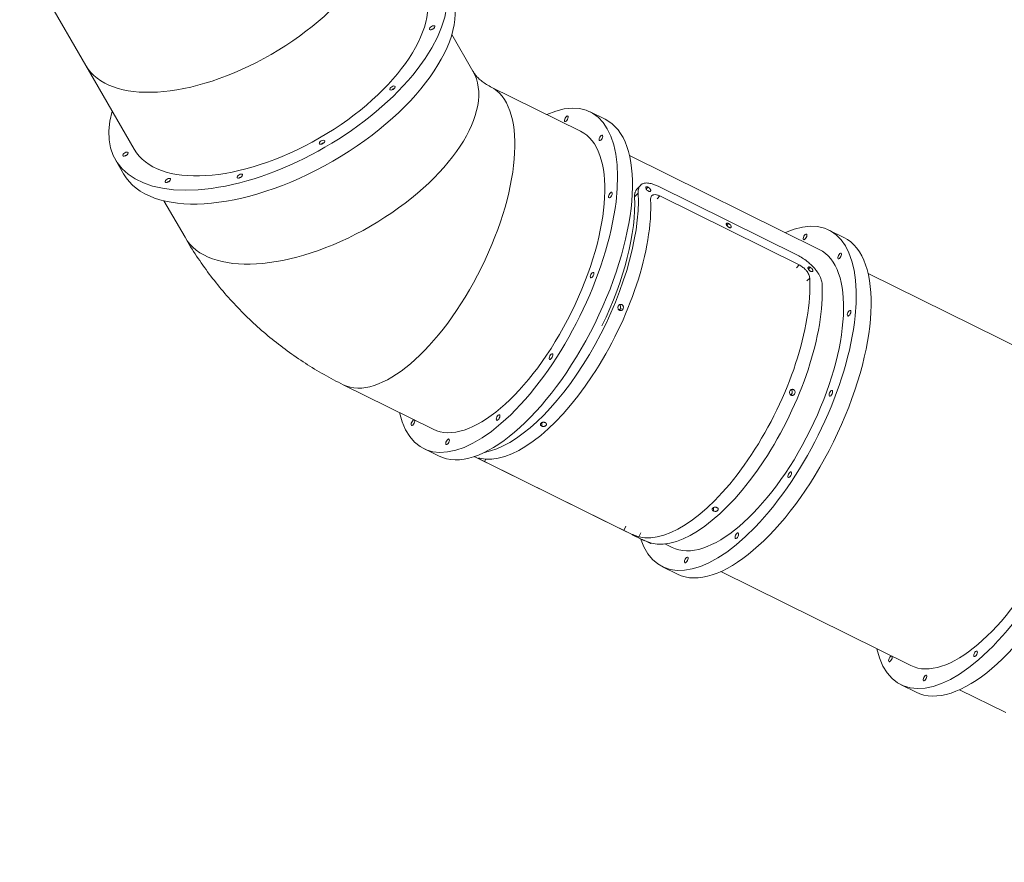
# Model space of a CAD drawing. Extents: x 108474 to 133674, y -30653 to 22807.
# Drawn here: x 116649 to 117868, y -19753 to -18710 of the extents above; entities that cross this region are included whole.
import ezdxf

# ---------------------------------------------------------------- set-up
doc = ezdxf.new("R2010")
doc.units = 0
doc.header["$MEASUREMENT"] = 0
doc.header["$PDMODE"] = 1
doc.layers.get('0').update_dxf_attribs({"linetype": 'CONTINUOUS'})
doc.layers.get('DefPoints').update_dxf_attribs({"linetype": 'CONTINUOUS'})
for name, color, linetype, lineweight in [('FRAM3', 1, 'CONTINUOUS', 50), ('外形線', 7, 'CONTINUOUS', 18), ('寸法線', 3, 'CONTINUOUS', 18)]:
    doc.layers.add(name, color=color, linetype=linetype, lineweight=lineweight)
doc.styles.get("Standard").update_dxf_attribs({"font": 'TXT.SHX', "bigfont": 'bigfont.shx'})
doc.dimstyles.new('60-100', dxfattribs={"dimscale": 60, "dimtxt": 3, "dimasz": 3, "dimexe": 0, "dimexo": 1, "dimgap": 1, "dimtad": 3, "dimdec": 1, "dimlfac": 1.666667, "dimdsep": 46, "dimtxsty": 'Standard', "dimblk": 'DOTSMALL', "dimcen": 0, "dimclrd": 256, "dimclre": 256, "dimclrt": 7, "dimadec": 3, "dimazin": 2, "dimtfac": 1, "dimtdec": 1, "dimtix": 1, "dimtmove": 2, "dimatfit": 2, "dimldrblk": 'OPEN', "dimfxl": 0, "dimtolj": 1, "dimlwd": -1, "dimlwe": -1, "dimarcsym": 0})

# ---------------------------------------------------------------- blocks, each defined once
blk = doc.blocks.new('_DotSmall')
at = {"layer": 'FRAM3', "color": 0, "const_width": 0.5}
blk.add_lwpolyline([(-0.0625, 0, 1), (0.0625, 0, 1)], format="xyb", close=True, dxfattribs=at)
blk = doc.blocks.new('*D227')
at = {"layer": 'DefPoints', "color": 0, "ltscale": 5}
for p in [(116841.6, -15391.6), (118355.4, -21501), (120923.8, -21501)]:
    blk.add_point(p, dxfattribs=at)
at = {"layer": '寸法線', "ltscale": 5}
for p, q in [((116901.6, -15391.6), (120923.8, -15391.6)), ((120923.8, -15391.6), (120923.8, -21501)), ((118415.4, -21501), (120923.8, -21501))]:
    blk.add_line(p, q, dxfattribs=at)
at = {"layer": '寸法線', "ltscale": 5, "xscale": 180, "yscale": 180, "zscale": 180}
for p, rotation in [((120923.8, -15391.6), 90), ((120923.8, -21501), 270)]:
    blk.add_blockref('_DotSmall', p, dxfattribs=dict(at, rotation=rotation))
at = {"layer": '寸法線', "color": 7, "ltscale": 5, "insert": (120773.8, -18446.3), "char_height": 180, "attachment_point": 5, "rotation": 90}
blk.add_mtext('\\A1;10200', dxfattribs=at)
blk = doc.blocks.new('_OPEN')
at = {"color": 0, "linetype": 'ByBlock'}
for p, q in [((-1, 0.1667), (0, 0)), ((0, 0), (-1, -0.1667)), ((0, 0), (-1, 0))]:
    blk.add_line(p, q, dxfattribs=at)

msp = doc.modelspace()

# ---------------------------------------------------------------- linework, layer by layer
at = {"layer": '外形線'}
for p, q in [((116648.742, -18625.023), (116730.657, -18766.904)), ((117183.657, -18728.563), (117209.757, -18773.769)), ((116730.657, -18766.904), (116790.381, -18870.349)), ((117231.728, -18793.136), (117343.175, -18848.24)), ((117354.996, -18824.333), (117373.467, -18833.466)), ((117638.714, -18994.438), (117403.626, -18878.207)), ((116767.285, -18883.684), (116777.183, -18900.829)), ((117426.566, -18917.37), (117424.415, -18919.801)), ((117611.716, -19001.636), (117439.323, -18916.401)), ((117409.946, -18929.521), (117414.428, -18925.021)), ((117437.878, -18932.086), (117441.281, -18928.363)), ((117441.281, -18928.363), (117613.675, -19013.597)), ((116827.305, -18934.303), (116853.405, -18979.509)), ((117526.202, -18962.44), (117524.2, -18964.791)), ((117650.535, -18970.531), (117669.005, -18979.663)), ((117610.272, -19017.32), (117613.675, -19013.597)), ((117627.345, -19016.639), (117625.194, -19019.07)), ((117699.158, -19024.346), (117934.262, -19140.593)), ((117623.415, -19033.482), (117626.841, -19030.042)), ((117394.19, -19062.838), (117391.945, -19062.653)), ((117049.349, -19161.99), (117160.796, -19217.095)), ((117606.726, -19167.92), (117604.481, -19167.735)), ((117294.982, -19213.082), (117295.024, -19208.881)), ((117148.975, -19241.002), (117167.446, -19250.135)), ((117407.087, -19347.438), (117211.574, -19250.773)), ((117225.677, -19254.093), (117224.291, -19256.979)), ((117396.685, -19342.213), (117224.291, -19256.979)), ((117507.518, -19318.163), (117507.56, -19313.962)), ((117399.203, -19336.971), (117396.685, -19342.213)), ((117417.666, -19345.075), (117415.321, -19350.374)), ((117408.464, -19348.118), (117408.497, -19348.051)), ((117416.48, -19352.082), (117410.252, -19349.003)), ((117456.344, -19363.297), (117447.489, -19358.919)), ((117444.524, -19387.205), (117462.995, -19396.337)), ((117516.756, -19393.19), (117751.883, -19509.448)), ((117740.063, -19533.355), (117758.534, -19542.488)), ((117812.314, -19539.327), (117869.487, -19567.596))]:
    msp.add_line(p, q, dxfattribs=at)
for centre, major_axis, ratio, start_param, end_param in [((116908.833, -18664.034), (-178.176, -102.87), 0.5, 0, 3.14159265), ((116968.557, -18767.479), (-201.273, -116.205), 0.5, 5.79941141, 9.90855186), ((116968.557, -18767.479), (-178.176, -102.87), 0.5, 0, 3.14159265), ((117161.064, -18723.112), (-3.3, -1.905), 0.5, 4.1887902, 5.23598776), ((117031.581, -18876.639), (-178.176, -102.87), 0.5, 0, 3.14159265), ((117140.539, -18977.563), (-91.189, -184.427), 0.4330127, 0, 3.14159265), ((117111.882, -18797.602), (-3.3, -1.905), 0.5, 4.1887902, 5.23598776), ((117251.985, -19032.667), (-103.01, -208.335), 0.4330127, 5.79941141, 9.90855186), ((117251.985, -19032.667), (-91.189, -184.427), 0.4330127, 0, 3.14159265), ((117024.738, -18864.787), (-3.3, -1.905), 0.5, 4.1887902, 5.23598776), ((116781.308, -18879.398), (-3.3, -1.905), 0.5, 4.1887902, 5.23598776), ((116922.982, -18906.663), (-3.3, -1.905), 0.5, 4.1887902, 5.23598776), ((116833.881, -18912.011), (-3.3, -1.905), 0.5, 4.1887902, 5.23598776), ((117304.332, -19058.621), (-94.562, -191.26), 0.43307998, 0.09769293, 2.48162151), ((117566, -19188), (-103.005, -208.337), 0.43307998, 0, 3.14159265), ((117516.745, -19163.641), (-94.562, -191.26), 0.43307998, 0.09769293, 2.48162151), ((117861.544, -19334.153), (-103.01, -208.335), 0.4330127, 0, 3.14159265)]:
    msp.add_ellipse(centre, major_axis=major_axis, ratio=ratio, start_param=start_param, end_param=end_param, dxfattribs=at)
at = {"layer": '外形線', "extrusion": (0, 0, -1)}
for centre, major_axis, ratio, start_param, end_param in [((116978.456, -18784.624), (201.273, 116.205), 0.5, 0, 3.14159265), ((117161.064, -18723.112), (3.3, 1.905), 0.5, 4.1887902, 5.23598776), ((117111.882, -18797.602), (3.3, 1.905), 0.5, 4.1887902, 5.23598776), ((117270.456, -19041.8), (103.01, 208.335), 0.4330127, 0, 3.14159265), ((117024.738, -18864.787), (3.3, 1.905), 0.5, 4.1887902, 5.23598776), ((116781.308, -18879.398), (3.3, 1.905), 0.5, 4.1887902, 5.23598776), ((116922.982, -18906.663), (3.3, 1.905), 0.5, 4.1887902, 5.23598776), ((116833.881, -18912.011), (3.3, 1.905), 0.5, 4.1887902, 5.23598776), ((117288.94, -19051.011), (94.562, 191.26), 0.43307998, 0.65997115, 2.83268423), ((117288.94, -19051.011), (91.185, 184.43), 0.43307998, 0.65997115, 1.56195253), ((117547.529, -19178.868), (103.005, 208.337), 0.43307998, 5.79941141, 9.83255737), ((117547.529, -19178.868), (91.185, 184.43), 0.43307998, 0, 3.14159265), ((117501.353, -19156.031), (94.562, 191.26), 0.43307998, 0.65997115, 3.04389972), ((117843.073, -19325.02), (103.01, 208.335), 0.4330127, 5.79941141, 9.90855186), ((117843.073, -19325.02), (91.189, 184.427), 0.4330127, 0, 3.14159265), ((117431.157, -19355.105), (1.689, 3.415), 0.43307998, 2.36351258, 3.755386)]:
    msp.add_ellipse(centre, major_axis=major_axis, ratio=ratio, start_param=start_param, end_param=end_param, dxfattribs=at)
for centre, major_axis, ratio in [((117159.415, -18720.254), (3.3, 1.905), 0.5), ((117110.232, -18794.745), (3.3, 1.905), 0.5), ((117325.497, -18832.809), (1.689, 3.415), 0.4330127), ((117368.352, -18856.422), (1.689, 3.415), 0.4330127), ((117023.088, -18861.929), (3.3, 1.905), 0.5), ((116779.658, -18876.54), (3.3, 1.905), 0.5), ((116832.231, -18909.154), (3.3, 1.905), 0.5), ((116921.333, -18903.806), (3.3, 1.905), 0.5), ((117380.027, -18927.259), (1.689, 3.415), 0.4330127), ((117621.044, -18979.006), (1.689, 3.415), 0.43307998), ((117663.901, -19002.631), (1.689, 3.415), 0.43307998), ((117357.394, -19026.34), (1.689, 3.415), 0.4330127), ((117675.577, -19073.479), (1.689, 3.415), 0.43307998), ((117306.516, -19127.117), (1.689, 3.415), 0.4330127), ((117652.943, -19172.565), (1.689, 3.415), 0.43307998), ((117241.027, -19202.586), (1.689, 3.415), 0.4330127), ((117135.618, -19208.913), (1.689, 3.415), 0.4330127), ((117178.474, -19232.526), (1.689, 3.415), 0.4330127), ((117602.063, -19273.341), (1.689, 3.415), 0.43307998), ((117536.571, -19348.802), (1.689, 3.415), 0.43307998), ((117474.015, -19378.73), (1.689, 3.415), 0.43307998), ((117832.114, -19494.939), (1.689, 3.415), 0.4330127), ((117726.706, -19501.266), (1.689, 3.415), 0.4330127), ((117769.561, -19524.879), (1.689, 3.415), 0.4330127)]:
    msp.add_ellipse(centre, major_axis=major_axis, ratio=ratio, dxfattribs=at)
at = {"layer": '外形線'}
for points, knots in [([(117209.757, -18773.769), (117210.563, -18775.166), (117211.453, -18776.514), (117213.448, -18779.17), (117214.554, -18780.477), (117217.047, -18783.077), (117218.435, -18784.371), (117221.562, -18786.943), (117223.303, -18788.222), (117227.195, -18790.729), (117229.348, -18791.959), (117231.728, -18793.136)], [3.141592654, 3.141592654, 3.141592654, 3.141592654, 3.246312409, 3.246312409, 3.351032164, 3.351032164, 3.455751919, 3.455751919, 3.560471674, 3.560471674, 3.665191429, 3.665191429, 3.665191429, 3.665191429]), ([(117439.323, -18916.401), (117437.225, -18915.398), (117436.187, -18914.941), (117433.505, -18913.929), (117431.999, -18913.421), (117429.462, -18912.799), (117428.561, -18912.624), (117426.535, -18912.339), (117425.433, -18912.27), (117423.806, -18912.32), (117423.24, -18912.371), (117422.06, -18912.552), (117421.459, -18912.694), (117420.336, -18913.06), (117419.816, -18913.279), (117418.896, -18913.773), (117418.49, -18914.038), (117417.448, -18914.859), (117416.874, -18915.481), (117415.634, -18917.305), (117415.109, -18918.582), (117414.625, -18920.781), (117414.525, -18921.502), (117414.409, -18923.175), (117414.402, -18924.088), (117414.428, -18925.021)], [-9.33914104, -9.33914104, -9.33914104, -9.33914104, -8.07539663, -8.07539663, -6.97990234, -6.97990234, -6.34481897, -6.34481897, -5.50101282, -5.50101282, -5.02234229, -5.02234229, -4.46201146, -4.46201146, -3.92218864, -3.92218864, -3.44200375, -3.44200375, -2.59979399, -2.59979399, -1.30478644, -1.30478644, -0.672514, -0.672514, 0, 0, 0, 0]), ([(117427.2, -18922.325), (117426.985, -18922.219), (117426.769, -18922.097), (117426.347, -18921.824), (117426.145, -18921.677), (117425.51, -18921.158), (117425.157, -18920.779), (117424.593, -18920.088), (117424.35, -18919.73), (117423.976, -18918.988), (117423.866, -18918.633), (117423.782, -18917.974), (117423.81, -18917.689), (117424.035, -18917.255), (117424.214, -18917.112), (117424.628, -18916.957), (117424.921, -18916.887), (117425.545, -18916.985), (117425.735, -18917.034), (117426.139, -18917.174), (117426.351, -18917.264), (117426.566, -18917.37)], [-3.01318791, -3.01318791, -3.01318791, -3.01318791, -2.8316109, -2.8316109, -2.65706736, -2.65706736, -2.27028751, -2.27028751, -1.86137895, -1.86137895, -1.42327591, -1.42327591, -0.98461514, -0.98461514, -0.57564377, -0.57564377, -0.26067702, -0.26067702, -0.13288255, -0.13288255, -0.000001, -0.000001, -0.000001, -0.000001]), ([(117426.566, -18917.37), (117426.782, -18917.477), (117426.998, -18917.598), (117427.422, -18917.868), (117427.626, -18918.014), (117428.267, -18918.527), (117428.626, -18918.9), (117429.2, -18919.581), (117429.447, -18919.934), (117429.852, -18920.713), (117429.945, -18921.067), (117430.023, -18921.678), (117429.994, -18921.965), (117429.761, -18922.407), (117429.578, -18922.554), (117429.117, -18922.735), (117428.812, -18922.791), (117428.221, -18922.705), (117428.031, -18922.658), (117427.626, -18922.521), (117427.415, -18922.432), (117427.2, -18922.325)], [-2.13526449, -2.13526449, -2.13526449, -2.13526449, -2.03089941, -2.03089941, -1.93048492, -1.93048492, -1.70811189, -1.70811189, -1.47332406, -1.47332406, -1.19074991, -1.19074991, -0.85853647, -0.85853647, -0.54935557, -0.54935557, -0.26112869, -0.26112869, -0.13311557, -0.13311557, 0, 0, 0, 0]), ([(117412.507, -18920.356), (117412.446, -18920.422), (117412.387, -18920.49), (117412.153, -18920.765), (117411.987, -18920.983), (117411.672, -18921.438), (117411.523, -18921.679), (117411.107, -18922.42), (117410.87, -18922.949), (117410.572, -18923.798), (117410.483, -18924.09), (117410.364, -18924.542), (117410.326, -18924.694), (117410.274, -18924.927), (117410.257, -18925.005), (117410.233, -18925.123), (117410.225, -18925.162), (117410.209, -18925.242), (117410.201, -18925.286), (117409.979, -18926.465), (117409.901, -18927.86), (117409.946, -18929.521)], [0.677089317, 0.677089317, 0.677089317, 0.677089317, 0.6875, 0.6875, 0.71875, 0.71875, 0.75, 0.75, 0.8125, 0.8125, 0.84375, 0.84375, 0.859375, 0.859375, 0.8671875, 0.8671875, 0.87109375, 0.87109375, 0.875, 0.875, 1, 1, 1, 1]), ([(117429.82, -18932.631), (117429.803, -18932.001), (117429.833, -18931.401), (117430.006, -18930.308), (117430.143, -18929.816), (117430.725, -18928.488), (117431.325, -18927.826), (117432.37, -18927.234), (117432.634, -18927.115), (117433.156, -18926.925), (117433.436, -18926.847), (117434.746, -18926.59), (117435.917, -18926.63), (117438.145, -18927.097), (117438.888, -18927.362), (117439.793, -18927.69), (117440.569, -18928.031), (117441.281, -18928.363)], [-1.19617082, -1.19617082, -1.19617082, -1.19617082, -1.10769637, -1.10769637, -1.02326301, -1.02326301, -0.85573923, -0.85573923, -0.80576949, -0.80576949, -0.75390996, -0.75390996, -0.57499345, -0.57499345, -0.44293352, -0.44293352, 0, 0, 0, 0]), ([(117526.987, -18967.224), (117526.773, -18967.118), (117526.556, -18966.997), (117526.132, -18966.726), (117525.928, -18966.581), (117525.287, -18966.069), (117524.928, -18965.697), (117524.35, -18965.021), (117524.1, -18964.671), (117523.707, -18963.95), (117523.588, -18963.605), (117523.484, -18962.969), (117523.502, -18962.695), (117523.709, -18962.282), (117523.88, -18962.148), (117524.283, -18962.005), (117524.569, -18961.944), (117525.188, -18962.052), (117525.376, -18962.102), (117525.777, -18962.243), (117525.988, -18962.334), (117526.202, -18962.44)], [-3.01905314, -3.01905314, -3.01905314, -3.01905314, -2.83705531, -2.83705531, -2.66218949, -2.66218949, -2.27469699, -2.27469699, -1.86503497, -1.86503497, -1.42612468, -1.42612468, -0.98665562, -0.98665562, -0.57693067, -0.57693067, -0.26041036, -0.26041036, -0.13273002, -0.13273002, 0, 0, 0, 0]), ([(117526.202, -18962.44), (117526.417, -18962.547), (117526.635, -18962.667), (117527.061, -18962.935), (117527.266, -18963.079), (117527.914, -18963.585), (117528.28, -18963.951), (117528.866, -18964.616), (117529.121, -18964.96), (117529.546, -18965.718), (117529.648, -18966.061), (117529.745, -18966.65), (117529.725, -18966.926), (117529.511, -18967.348), (117529.335, -18967.487), (117528.888, -18967.653), (117528.589, -18967.702), (117528.005, -18967.609), (117527.816, -18967.56), (117527.413, -18967.421), (117527.202, -18967.331), (117526.987, -18967.224)], [-2.13529224, -2.13529224, -2.13529224, -2.13529224, -2.03089905, -2.03089905, -1.93048494, -1.93048494, -1.70811189, -1.70811189, -1.47332406, -1.47332406, -1.19074991, -1.19074991, -0.85853647, -0.85853647, -0.54935557, -0.54935557, -0.26112869, -0.26112869, -0.13311557, -0.13311557, 0, 0, 0, 0]), ([(116853.405, -18979.509), (116862.504, -18995.269), (116872.558, -19010.478), (116894.406, -19039.556), (116906.2, -19053.425), (116931.322, -19079.631), (116944.649, -19091.968), (116972.606, -19114.96), (116987.235, -19125.616), (117017.555, -19145.15), (117033.246, -19154.028), (117049.349, -19161.99)], [3.141592654, 3.141592654, 3.141592654, 3.141592654, 3.246312409, 3.246312409, 3.351032164, 3.351032164, 3.455751919, 3.455751919, 3.560471674, 3.560471674, 3.665191429, 3.665191429, 3.665191429, 3.665191429]), ([(117642.234, -19037.652), (117642.166, -19036.703), (117642.049, -19035.731), (117641.697, -19033.836), (117641.479, -19032.96), (117640.583, -19030.091), (117639.744, -19028.145), (117637.915, -19024.806), (117637.102, -19023.501), (117635.677, -19021.463), (117635.131, -19020.728), (117633.893, -19019.15), (117633.192, -19018.312), (117631.733, -19016.661), (117630.975, -19015.849), (117629.511, -19014.362), (117628.816, -19013.687), (117626.846, -19011.857), (117625.541, -19010.735), (117621.604, -19007.58), (117619.438, -19006.127), (117615.428, -19003.555), (117613.832, -19002.715), (117611.716, -19001.636)], [-4.79465444, -4.79465444, -4.79465444, -4.79465444, -4.50004667, -4.50004667, -4.22387834, -4.22387834, -3.66023427, -3.66023427, -3.29439446, -3.29439446, -3.0855752, -3.0855752, -2.8428742, -2.8428742, -2.59989469, -2.59989469, -2.39061488, -2.39061488, -2.02226708, -2.02226708, -1.30470158, -1.30470158, 0, 0, 0, 0]), ([(117613.675, -19013.597), (117614.321, -19013.935), (117615.013, -19014.314), (117615.899, -19014.85), (117616.523, -19015.232), (117618.938, -19016.988), (117620.089, -19018.061), (117621.144, -19019.115), (117621.438, -19019.423), (117622.069, -19020.116), (117622.379, -19020.475), (117623.928, -19022.374), (117624.923, -19023.908), (117626.361, -19027.075), (117626.738, -19028.596), (117626.841, -19030.042)], [-4.21100605, -4.21100605, -4.21100605, -4.21100605, -3.37048441, -3.37048441, -3.06185399, -3.06185399, -2.50273297, -2.50273297, -2.27445008, -2.27445008, -2.01588475, -2.01588475, -1.01955285, -1.01955285, 0, 0, 0, 0]), ([(117627.979, -19021.594), (117627.764, -19021.487), (117627.548, -19021.365), (117627.126, -19021.093), (117626.924, -19020.946), (117626.289, -19020.427), (117625.936, -19020.047), (117625.372, -19019.356), (117625.129, -19018.998), (117624.754, -19018.257), (117624.645, -19017.901), (117624.561, -19017.242), (117624.589, -19016.957), (117624.814, -19016.524), (117624.993, -19016.381), (117625.407, -19016.225), (117625.7, -19016.155), (117626.324, -19016.254), (117626.514, -19016.303), (117626.918, -19016.442), (117627.13, -19016.533), (117627.345, -19016.639)], [-3.01327461, -3.01327461, -3.01327461, -3.01327461, -2.83161152, -2.83161152, -2.65706732, -2.65706732, -2.27028751, -2.27028751, -1.86137895, -1.86137895, -1.42327591, -1.42327591, -0.98461514, -0.98461514, -0.57564377, -0.57564377, -0.26067702, -0.26067702, -0.13288255, -0.13288255, -0.000001, -0.000001, -0.000001, -0.000001]), ([(117627.345, -19016.639), (117627.561, -19016.745), (117627.777, -19016.866), (117628.201, -19017.137), (117628.405, -19017.282), (117629.046, -19017.795), (117629.405, -19018.169), (117629.979, -19018.849), (117630.225, -19019.202), (117630.631, -19019.982), (117630.724, -19020.336), (117630.802, -19020.946), (117630.772, -19021.233), (117630.54, -19021.675), (117630.357, -19021.823), (117629.896, -19022.003), (117629.591, -19022.059), (117629, -19021.974), (117628.81, -19021.926), (117628.405, -19021.79), (117628.194, -19021.7), (117627.979, -19021.594)], [-2.13526448, -2.13526448, -2.13526448, -2.13526448, -2.0308994, -2.0308994, -1.93048491, -1.93048491, -1.70811188, -1.70811188, -1.47332406, -1.47332406, -1.19074991, -1.19074991, -0.85853647, -0.85853647, -0.54935557, -0.54935557, -0.26112869, -0.26112869, -0.13311557, -0.13311557, 0, 0, 0, 0]), ([(117391.299, -19069.811), (117391.085, -19069.705), (117390.879, -19069.577), (117390.505, -19069.279), (117390.337, -19069.112), (117389.854, -19068.51), (117389.652, -19068.047), (117389.394, -19067.186), (117389.329, -19066.729), (117389.371, -19065.752), (117389.489, -19065.268), (117389.874, -19064.34), (117390.13, -19063.924), (117390.775, -19063.246), (117391.132, -19062.998), (117391.826, -19062.677), (117392.286, -19062.509), (117393.075, -19062.51), (117393.3, -19062.538), (117393.752, -19062.648), (117393.975, -19062.732), (117394.19, -19062.838)], [-3.01327461, -3.01327461, -3.01327461, -3.01327461, -2.83161152, -2.83161152, -2.65706732, -2.65706732, -2.27028751, -2.27028751, -1.86137895, -1.86137895, -1.42327591, -1.42327591, -0.98461514, -0.98461514, -0.57564377, -0.57564377, -0.26067702, -0.26067702, -0.13288255, -0.13288255, -0.000001, -0.000001, -0.000001, -0.000001]), ([(117394.19, -19062.838), (117394.406, -19062.945), (117394.611, -19063.072), (117394.988, -19063.371), (117395.156, -19063.538), (117395.644, -19064.142), (117395.85, -19064.606), (117396.116, -19065.468), (117396.184, -19065.926), (117396.144, -19066.964), (117396.002, -19067.454), (117395.646, -19068.313), (117395.388, -19068.729), (117394.738, -19069.406), (117394.378, -19069.653), (117393.614, -19070.002), (117393.156, -19070.143), (117392.413, -19070.141), (117392.188, -19070.112), (117391.736, -19070.001), (117391.514, -19069.918), (117391.299, -19069.811)], [-2.13526015, -2.13526015, -2.13526015, -2.13526015, -2.03089533, -2.03089533, -1.9304811, -1.9304811, -1.70810863, -1.70810863, -1.4733214, -1.4733214, -1.19074796, -1.19074796, -0.85853536, -0.85853536, -0.54935524, -0.54935524, -0.26112912, -0.26112912, -0.13311583, -0.13311583, -0.000001, -0.000001, -0.000001, -0.000001]), ([(117391.307, -19062.926), (117391.841, -19063.34), (117392.232, -19063.902), (117392.777, -19065.464), (117392.79, -19066.303), (117392.516, -19067.133)], [0.032060316, 0.032060316, 0.032060316, 0.032060316, 0.125, 0.125, 0.236429526, 0.236429526, 0.236429526, 0.236429526]), ([(117393.327, -19067.228), (117393.189, -19067.442), (117393.032, -19067.642), (117392.505, -19068.194), (117392.099, -19068.472), (117391.268, -19068.853), (117390.796, -19069.002), (117390.267, -19069.021)], [-1.137064493, -1.137064493, -1.137064493, -1.137064493, -0.963997491, -0.963997491, -0.617523305, -0.617523305, -0.316424351, -0.316424351, -0.316424351, -0.316424351]), ([(117603.836, -19174.893), (117603.621, -19174.786), (117603.416, -19174.659), (117603.041, -19174.36), (117602.874, -19174.194), (117602.391, -19173.591), (117602.189, -19173.129), (117601.93, -19172.268), (117601.866, -19171.81), (117601.908, -19170.834), (117602.026, -19170.349), (117602.411, -19169.422), (117602.667, -19169.005), (117603.311, -19168.327), (117603.669, -19168.08), (117604.363, -19167.759), (117604.823, -19167.591), (117605.612, -19167.591), (117605.837, -19167.619), (117606.288, -19167.73), (117606.512, -19167.814), (117606.726, -19167.92)], [-3.01327461, -3.01327461, -3.01327461, -3.01327461, -2.83161152, -2.83161152, -2.65706732, -2.65706732, -2.27028751, -2.27028751, -1.86137895, -1.86137895, -1.42327591, -1.42327591, -0.98461514, -0.98461514, -0.57564377, -0.57564377, -0.26067702, -0.26067702, -0.13288255, -0.13288255, -0.000001, -0.000001, -0.000001, -0.000001]), ([(117604.494, -19174.217), (117604.151, -19174.339), (117603.759, -19174.425), (117603.261, -19174.424), (117603.189, -19174.422), (117603.117, -19174.417)], [-0.533321416, -0.533321416, -0.533321416, -0.533321416, -0.294261802, -0.294261802, -0.253819275, -0.253819275, -0.253819275, -0.253819275]), ([(117603.844, -19168.008), (117604.377, -19168.422), (117604.769, -19168.983), (117605.349, -19170.649), (117605.325, -19171.589), (117604.656, -19173.201), (117604.24, -19173.73), (117603.69, -19174.104)], [0.032060316, 0.032060316, 0.032060316, 0.032060316, 0.125, 0.125, 0.25, 0.25, 0.341921237, 0.341921237, 0.341921237, 0.341921237]), ([(117606.726, -19167.92), (117606.942, -19168.026), (117607.148, -19168.154), (117607.524, -19168.453), (117607.693, -19168.619), (117608.181, -19169.224), (117608.387, -19169.688), (117608.652, -19170.55), (117608.72, -19171.007), (117608.681, -19172.046), (117608.539, -19172.535), (117608.182, -19173.394), (117607.925, -19173.811), (117607.275, -19174.488), (117606.914, -19174.735), (117606.15, -19175.084), (117605.692, -19175.224), (117604.949, -19175.222), (117604.725, -19175.194), (117604.273, -19175.083), (117604.051, -19174.999), (117603.836, -19174.893)], [-2.13526016, -2.13526016, -2.13526016, -2.13526016, -2.03089534, -2.03089534, -1.9304811, -1.9304811, -1.70810863, -1.70810863, -1.4733214, -1.4733214, -1.19074796, -1.19074796, -0.85853536, -0.85853536, -0.54935524, -0.54935524, -0.26112912, -0.26112912, -0.13311583, -0.13311583, -0.000001, -0.000001, -0.000001, -0.000001]), ([(117294.982, -19213.082), (117294.767, -19212.976), (117294.566, -19212.857), (117294.212, -19212.597), (117294.06, -19212.459), (117293.644, -19211.979), (117293.509, -19211.639), (117293.386, -19211.025), (117293.4, -19210.711), (117293.629, -19210.067), (117293.849, -19209.762), (117294.447, -19209.203), (117294.807, -19208.965), (117295.644, -19208.611), (117296.084, -19208.501), (117296.908, -19208.394), (117297.446, -19208.353), (117298.312, -19208.479), (117298.553, -19208.533), (117299.028, -19208.68), (117299.256, -19208.772), (117299.471, -19208.878)], [-3.01327461, -3.01327461, -3.01327461, -3.01327461, -2.83161152, -2.83161152, -2.65706732, -2.65706732, -2.27028751, -2.27028751, -1.86137895, -1.86137895, -1.42327591, -1.42327591, -0.98461514, -0.98461514, -0.57564377, -0.57564377, -0.26067702, -0.26067702, -0.13288255, -0.13288255, -0.000001, -0.000001, -0.000001, -0.000001]), ([(117299.471, -19208.878), (117299.687, -19208.985), (117299.887, -19209.104), (117300.241, -19209.367), (117300.394, -19209.507), (117300.81, -19209.995), (117300.945, -19210.343), (117301.067, -19210.969), (117301.053, -19211.289), (117300.809, -19211.983), (117300.559, -19212.289), (117300.006, -19212.807), (117299.646, -19213.043), (117298.809, -19213.387), (117298.369, -19213.491), (117297.471, -19213.596), (117296.945, -19213.612), (117296.136, -19213.486), (117295.896, -19213.43), (117295.423, -19213.281), (117295.197, -19213.188), (117294.982, -19213.082)], [-2.13526015, -2.13526015, -2.13526015, -2.13526015, -2.03089533, -2.03089533, -1.93048109, -1.93048109, -1.70810863, -1.70810863, -1.4733214, -1.4733214, -1.19074796, -1.19074796, -0.85853536, -0.85853536, -0.54935524, -0.54935524, -0.26112912, -0.26112912, -0.13311583, -0.13311583, -0.000001, -0.000001, -0.000001, -0.000001]), ([(117211.721, -19250.723), (117211.749, -19250.738), (117211.776, -19250.752), (117212.133, -19250.937), (117212.329, -19251.045), (117212.577, -19251.188), (117212.635, -19251.228), (117212.575, -19251.222), (117212.424, -19251.158), (117212.081, -19251.003), (117211.861, -19250.9), (117211.586, -19250.769)], [-1.94865967, -1.94865967, -1.94865967, -1.94865967, -1.93048112, -1.93048112, -1.70810863, -1.70810863, -1.4733214, -1.4733214, -1.19074796, -1.19074796, -0.90495946, -0.90495946, -0.90495946, -0.90495946]), ([(117224.291, -19256.979), (117223.659, -19256.665), (117222.995, -19256.335), (117222.185, -19255.93), (117221.617, -19255.646), (117219.633, -19254.635), (117218.863, -19254.224), (117218.21, -19253.864), (117218.037, -19253.768), (117217.691, -19253.568), (117217.535, -19253.474), (117216.826, -19253.031), (117216.591, -19252.815), (117216.903, -19252.678), (117217.456, -19252.768), (117218.3, -19252.964)], [-4.21100603, -4.21100603, -4.21100603, -4.21100603, -3.3704844, -3.3704844, -3.06185399, -3.06185399, -2.50273297, -2.50273297, -2.27445008, -2.27445008, -2.01588475, -2.01588475, -1.01955285, -1.01955285, 0, 0, 0, 0]), ([(117507.518, -19318.163), (117507.304, -19318.057), (117507.103, -19317.938), (117506.749, -19317.678), (117506.597, -19317.54), (117506.18, -19317.061), (117506.045, -19316.721), (117505.922, -19316.107), (117505.937, -19315.792), (117506.166, -19315.148), (117506.386, -19314.844), (117506.983, -19314.285), (117507.344, -19314.046), (117508.181, -19313.693), (117508.621, -19313.583), (117509.445, -19313.476), (117509.983, -19313.435), (117510.849, -19313.56), (117511.09, -19313.615), (117511.564, -19313.762), (117511.793, -19313.854), (117512.007, -19313.96)], [-3.01327461, -3.01327461, -3.01327461, -3.01327461, -2.83161152, -2.83161152, -2.65706732, -2.65706732, -2.27028751, -2.27028751, -1.86137895, -1.86137895, -1.42327591, -1.42327591, -0.98461514, -0.98461514, -0.57564377, -0.57564377, -0.26067702, -0.26067702, -0.13288255, -0.13288255, -0.000001, -0.000001, -0.000001, -0.000001]), ([(117512.007, -19313.96), (117512.224, -19314.067), (117512.424, -19314.186), (117512.778, -19314.449), (117512.93, -19314.589), (117513.346, -19315.077), (117513.481, -19315.425), (117513.603, -19316.051), (117513.589, -19316.371), (117513.345, -19317.065), (117513.096, -19317.371), (117512.542, -19317.888), (117512.182, -19318.125), (117511.345, -19318.469), (117510.906, -19318.573), (117510.007, -19318.677), (117509.482, -19318.694), (117508.672, -19318.568), (117508.432, -19318.511), (117507.96, -19318.362), (117507.733, -19318.27), (117507.518, -19318.163)], [-2.13526016, -2.13526016, -2.13526016, -2.13526016, -2.03089534, -2.03089534, -1.93048111, -1.93048111, -1.70810863, -1.70810863, -1.4733214, -1.4733214, -1.19074796, -1.19074796, -0.85853536, -0.85853536, -0.54935524, -0.54935524, -0.26112912, -0.26112912, -0.13311583, -0.13311583, -0.000001, -0.000001, -0.000001, -0.000001]), ([(117415.321, -19350.374), (117414.766, -19350.231), (117414.25, -19350.076), (117413.771, -19349.915), (117413.711, -19349.895), (117413.651, -19349.875), (117413.592, -19349.855), (117413.585, -19349.852), (117413.578, -19349.85), (117413.57, -19349.847), (117413.563, -19349.845), (117413.552, -19349.841), (117413.543, -19349.838), (117413.524, -19349.831), (117413.505, -19349.825), (117413.486, -19349.818), (117413.448, -19349.805), (117413.41, -19349.791), (117413.372, -19349.778), (117413.218, -19349.724), (117413.061, -19349.668), (117412.902, -19349.609), (117412.582, -19349.492), (117412.25, -19349.367), (117411.906, -19349.232), (117411.733, -19349.165), (117411.558, -19349.095), (117411.379, -19349.024), (117411.29, -19348.988), (117411.198, -19348.951), (117411.106, -19348.913), (117411.013, -19348.876), (117410.921, -19348.838), (117410.827, -19348.8), (117410.453, -19348.646), (117410.069, -19348.486), (117409.676, -19348.318), (117409.282, -19348.15), (117408.879, -19347.975), (117408.466, -19347.793), (117408.259, -19347.702), (117408.05, -19347.609), (117407.838, -19347.515), (117407.733, -19347.468), (117407.626, -19347.42), (117407.519, -19347.372), (117407.466, -19347.348), (117407.412, -19347.324), (117407.358, -19347.3), (117407.304, -19347.276), (117407.251, -19347.252), (117407.196, -19347.227), (117403.678, -19345.64), (117400.187, -19343.942), (117396.685, -19342.213)], [0, 0, 0, 0, 0.125, 0.125, 0.125, 0.140625, 0.140625, 0.140625, 0.14257813, 0.14257813, 0.14257813, 0.14453125, 0.14453125, 0.14453125, 0.1484375, 0.1484375, 0.1484375, 0.15625, 0.15625, 0.15625, 0.1875, 0.1875, 0.1875, 0.25, 0.25, 0.25, 0.28125, 0.28125, 0.28125, 0.296875, 0.296875, 0.296875, 0.3125, 0.3125, 0.3125, 0.375, 0.375, 0.375, 0.4375, 0.4375, 0.4375, 0.46875, 0.46875, 0.46875, 0.484375, 0.484375, 0.484375, 0.4921875, 0.4921875, 0.4921875, 0.5, 0.5, 0.5, 1, 1, 1, 1]), ([(117408.464, -19348.118), (117408.249, -19348.012), (117408.043, -19347.91), (117407.669, -19347.725), (117407.502, -19347.643), (117407.019, -19347.404), (117406.818, -19347.305), (117406.562, -19347.176), (117406.5, -19347.143), (117406.551, -19347.16), (117406.675, -19347.215), (117407.076, -19347.395), (117407.341, -19347.516), (117408.005, -19347.822), (117408.372, -19347.993), (117409.083, -19348.325), (117409.555, -19348.547), (117410.356, -19348.93), (117410.582, -19349.039), (117411.036, -19349.26), (117411.259, -19349.369), (117411.473, -19349.475)], [-3.01905314, -3.01905314, -3.01905314, -3.01905314, -2.83705531, -2.83705531, -2.66218949, -2.66218949, -2.27469699, -2.27469699, -1.86503497, -1.86503497, -1.42612468, -1.42612468, -0.98665562, -0.98665562, -0.57693067, -0.57693067, -0.26041036, -0.26041036, -0.13273002, -0.13273002, 0, 0, 0, 0]), ([(117411.473, -19349.475), (117411.689, -19349.582), (117411.894, -19349.684), (117412.267, -19349.872), (117412.433, -19349.957), (117412.911, -19350.205), (117413.108, -19350.314), (117413.356, -19350.457), (117413.414, -19350.497), (117413.354, -19350.491), (117413.203, -19350.426), (117412.831, -19350.259), (117412.568, -19350.135), (117411.909, -19349.818), (117411.546, -19349.64), (117410.779, -19349.263), (117410.32, -19349.037), (117409.577, -19348.669), (117409.352, -19348.558), (117408.901, -19348.334), (117408.679, -19348.224), (117408.464, -19348.118)], [-2.13529225, -2.13529225, -2.13529225, -2.13529225, -2.03089906, -2.03089906, -1.93048495, -1.93048495, -1.70811189, -1.70811189, -1.47332406, -1.47332406, -1.19074991, -1.19074991, -0.85853647, -0.85853647, -0.54935557, -0.54935557, -0.26112869, -0.26112869, -0.13311557, -0.13311557, 0, 0, 0, 0]), ([(117416.48, -19352.082), (117417.066, -19352.372), (117417.644, -19352.655), (117418.212, -19352.93), (117419.077, -19353.349), (117419.921, -19353.751), (117420.745, -19354.134), (117421.156, -19354.325), (117421.564, -19354.512), (117421.964, -19354.693), (117422.363, -19354.874), (117422.754, -19355.049), (117423.138, -19355.218), (117423.904, -19355.555), (117424.638, -19355.867), (117425.34, -19356.153), (117425.691, -19356.296), (117426.034, -19356.432), (117426.369, -19356.562), (117426.453, -19356.595), (117426.536, -19356.627), (117426.619, -19356.659), (117426.661, -19356.675), (117426.702, -19356.69), (117426.743, -19356.706), (117426.784, -19356.722), (117426.826, -19356.737), (117426.868, -19356.753), (117427.035, -19356.816), (117427.2, -19356.878), (117427.361, -19356.937), (117427.683, -19357.055), (117427.993, -19357.164), (117428.29, -19357.266), (117428.438, -19357.316), (117428.583, -19357.365), (117428.725, -19357.411), (117428.761, -19357.423), (117428.795, -19357.434), (117428.831, -19357.446), (117428.853, -19357.453), (117428.875, -19357.46), (117428.897, -19357.467), (117428.901, -19357.469), (117428.906, -19357.47), (117428.909, -19357.471), (117428.915, -19357.473), (117428.922, -19357.475), (117428.928, -19357.477), (117428.979, -19357.494), (117429.032, -19357.51), (117429.087, -19357.527), (117429.523, -19357.664), (117430.064, -19357.82), (117430.713, -19357.984)], [0.583976807, 0.583976807, 0.583976807, 0.583976807, 0.625, 0.625, 0.625, 0.6875, 0.6875, 0.6875, 0.71875, 0.71875, 0.71875, 0.75, 0.75, 0.75, 0.8125, 0.8125, 0.8125, 0.84375, 0.84375, 0.84375, 0.8515625, 0.8515625, 0.8515625, 0.85546875, 0.85546875, 0.85546875, 0.859375, 0.859375, 0.859375, 0.875, 0.875, 0.875, 0.90625, 0.90625, 0.90625, 0.921875, 0.921875, 0.921875, 0.925834615, 0.925834615, 0.925834615, 0.928222656, 0.928222656, 0.928222656, 0.928710938, 0.928710938, 0.928710938, 0.9296875, 0.9296875, 0.9296875, 0.9375, 0.9375, 0.9375, 1, 1, 1, 1])]:
    msp.add_open_spline(points, degree=3, knots=knots, dxfattribs=at)
msp.add_open_spline([(117412.507, -18920.356), (117414.044, -18918.66), (117415.582, -18916.963), (117417.12, -18915.264)], degree=3, dxfattribs=at)

# ---------------------------------------------------------------- dimensions: what is measured, and where the dimension line sits
at = {"layer": '寸法線', "ltscale": 5}
dim = msp.add_linear_dim(base=(120923.781, -21500.975), p1=(116841.632, -15391.592), p2=(118355.391, -21500.975), angle=90, text='10200', dimstyle='60-100', dxfattribs=at)
dim.commit()
dim.dimension.update_dxf_attribs({"geometry": '*D227', "text_midpoint": (120773.781, -18446.283)})

doc.saveas('drawing.dxf')
